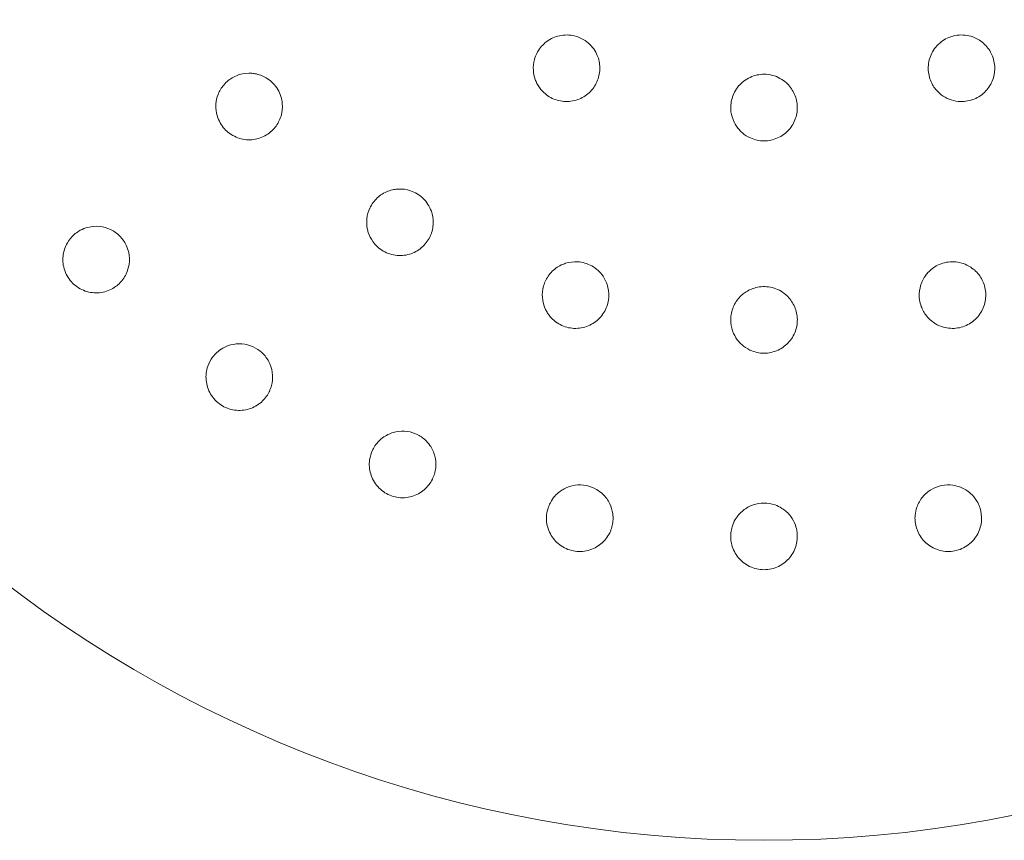
# Model space of a CAD drawing. Units: millimetres. Extents: x -2550 to 4476, y -2050 to 4926.
# Drawn here: x 1899 to 2017, y -151 to -52 of the extents above; entities that cross this region are included whole.
import ezdxf

# ---------------------------------------------------------------- set-up
doc = ezdxf.new("R2010")
doc.units = ezdxf.units.MM

# ---------------------------------------------------------------- blocks, each defined once
blk = doc.blocks.new('A$C4a9164ee')
at = {"color": 0, "linetype": 'Continuous', "lineweight": 0}
blk.add_arc((-6268.56, -3504.06), 150, 189.5941, 350.4059, dxfattribs=at)
for points, knots in [([(-6295.87, -3559.55), (-6295.98, -3559.78), (-6296.08, -3560.02), (-6296.26, -3560.69), (-6296.31, -3561.14), (-6296.26, -3561.96), (-6296.18, -3562.34), (-6296, -3562.85), (-6295.93, -3563), (-6295.68, -3563.49), (-6295.46, -3563.81), (-6294.8, -3564.5), (-6294.32, -3564.83), (-6293.33, -3565.24), (-6292.75, -3565.35), (-6291.62, -3565.32), (-6291.06, -3565.18), (-6290.1, -3564.73), (-6289.65, -3564.39), (-6288.92, -3563.57), (-6288.66, -3563.08), (-6288.34, -3562.13), (-6288.27, -3561.6), (-6288.33, -3560.56), (-6288.47, -3560.06), (-6288.94, -3559.07), (-6289.35, -3558.55), (-6290.14, -3557.95), (-6290.45, -3557.77), (-6291.01, -3557.54), (-6291.28, -3557.46), (-6292.14, -3557.3), (-6292.77, -3557.33), (-6293.61, -3557.55), (-6293.86, -3557.65), (-6294.37, -3557.91), (-6294.62, -3558.07), (-6295.27, -3558.62), (-6295.63, -3559.07), (-6295.87, -3559.55)], [0, 0, 0, 0, 0.075609, 0.075609, 0.196584, 0.196584, 0.302425, 0.302425, 0.350417, 0.350417, 0.453073, 0.453073, 0.603721, 0.603721, 0.754369, 0.754369, 0.905017, 0.905017, 1.05623, 1.05623, 1.207442, 1.207442, 1.358654, 1.358654, 1.509867, 1.509867, 1.702924, 1.702924, 1.811163, 1.811163, 1.898338, 1.898338, 2.080125, 2.080125, 2.166618, 2.166618, 2.253112, 2.253112, 2.414883, 2.414883, 2.414883, 2.414883]), ([(-6248.63, -3562.61), (-6248.55, -3562.85), (-6248.45, -3563.09), (-6248.1, -3563.69), (-6247.82, -3564.04), (-6247.21, -3564.59), (-6246.88, -3564.8), (-6246.4, -3565.03), (-6246.24, -3565.09), (-6245.71, -3565.26), (-6245.33, -3565.33), (-6244.38, -3565.35), (-6243.8, -3565.24), (-6242.81, -3564.83), (-6242.33, -3564.5), (-6241.54, -3563.68), (-6241.25, -3563.18), (-6240.89, -3562.19), (-6240.81, -3561.63), (-6240.88, -3560.54), (-6241.03, -3560), (-6241.48, -3559.11), (-6241.81, -3558.68), (-6242.59, -3557.99), (-6243.04, -3557.73), (-6244.07, -3557.37), (-6244.73, -3557.29), (-6245.72, -3557.42), (-6246.06, -3557.52), (-6246.62, -3557.75), (-6246.87, -3557.88), (-6247.59, -3558.38), (-6248.02, -3558.84), (-6248.45, -3559.59), (-6248.56, -3559.84), (-6248.73, -3560.39), (-6248.79, -3560.68), (-6248.87, -3561.52), (-6248.8, -3562.1), (-6248.63, -3562.61)], [0, 0, 0, 0, 0.075609, 0.075609, 0.196584, 0.196584, 0.302425, 0.302425, 0.350417, 0.350417, 0.453073, 0.453073, 0.603721, 0.603721, 0.754369, 0.754369, 0.905017, 0.905017, 1.05623, 1.05623, 1.207442, 1.207442, 1.358654, 1.358654, 1.509867, 1.509867, 1.702924, 1.702924, 1.811163, 1.811163, 1.898338, 1.898338, 2.080125, 2.080125, 2.166618, 2.166618, 2.253112, 2.253112, 2.414883, 2.414883, 2.414883, 2.414883]), ([(-6332.94, -3562.81), (-6333.13, -3562.97), (-6333.32, -3563.15), (-6333.77, -3563.68), (-6334.01, -3564.07), (-6334.31, -3564.86), (-6334.4, -3565.24), (-6334.44, -3565.79), (-6334.44, -3565.96), (-6334.41, -3566.52), (-6334.33, -3566.92), (-6333.99, -3567.86), (-6333.66, -3568.36), (-6332.87, -3569.15), (-6332.36, -3569.49), (-6331.26, -3569.89), (-6330.67, -3569.96), (-6329.59, -3569.88), (-6329.03, -3569.72), (-6328.05, -3569.19), (-6327.63, -3568.82), (-6327, -3568.04), (-6326.75, -3567.57), (-6326.46, -3566.59), (-6326.41, -3566.08), (-6326.5, -3565.02), (-6326.69, -3564.41), (-6327.31, -3563.36), (-6327.72, -3562.93), (-6328.63, -3562.33), (-6329.1, -3562.13), (-6329.75, -3561.99), (-6329.94, -3561.96), (-6330.59, -3561.91), (-6331.12, -3561.95), (-6332.09, -3562.26), (-6332.55, -3562.5), (-6332.94, -3562.81)], [0, 0, 0, 0, 0.075878, 0.075878, 0.197283, 0.197283, 0.303501, 0.303501, 0.349527, 0.349527, 0.454123, 0.454123, 0.604744, 0.604744, 0.755366, 0.755366, 0.905988, 0.905988, 1.057738, 1.057738, 1.209489, 1.209489, 1.361238, 1.361238, 1.512988, 1.512988, 1.706586, 1.706586, 1.90191, 1.90191, 2.056124, 2.056124, 2.115474, 2.115474, 2.270826, 2.270826, 2.418973, 2.418973, 2.418973, 2.418973]), ([(-6272.55, -3565.78), (-6272.57, -3566.03), (-6272.57, -3566.29), (-6272.48, -3566.98), (-6272.35, -3567.41), (-6271.99, -3568.15), (-6271.78, -3568.47), (-6271.41, -3568.87), (-6271.29, -3568.99), (-6270.87, -3569.35), (-6270.55, -3569.56), (-6269.67, -3569.94), (-6269.1, -3570.06), (-6268.03, -3570.06), (-6267.45, -3569.94), (-6266.42, -3569.48), (-6265.95, -3569.14), (-6265.25, -3568.36), (-6264.95, -3567.87), (-6264.6, -3566.83), (-6264.54, -3566.28), (-6264.61, -3565.28), (-6264.75, -3564.76), (-6265.21, -3563.83), (-6265.53, -3563.41), (-6266.33, -3562.68), (-6266.92, -3562.36), (-6267.88, -3562.1), (-6268.23, -3562.06), (-6268.83, -3562.06), (-6269.12, -3562.09), (-6269.98, -3562.27), (-6270.54, -3562.53), (-6271.23, -3563.06), (-6271.43, -3563.25), (-6271.8, -3563.69), (-6271.97, -3563.93), (-6272.36, -3564.69), (-6272.52, -3565.24), (-6272.55, -3565.78)], [0, 0, 0, 0, 0.075609, 0.075609, 0.196584, 0.196584, 0.302425, 0.302425, 0.350417, 0.350417, 0.453073, 0.453073, 0.603721, 0.603721, 0.754369, 0.754369, 0.905017, 0.905017, 1.05623, 1.05623, 1.207442, 1.207442, 1.358654, 1.358654, 1.509867, 1.509867, 1.702924, 1.702924, 1.811163, 1.811163, 1.898338, 1.898338, 2.080125, 2.080125, 2.166618, 2.166618, 2.253112, 2.253112, 2.414883, 2.414883, 2.414883, 2.414883]), ([(-6315.54, -3577.47), (-6315.69, -3577.67), (-6315.82, -3577.9), (-6316.12, -3578.53), (-6316.24, -3578.96), (-6316.33, -3579.8), (-6316.32, -3580.2), (-6316.22, -3580.73), (-6316.17, -3580.9), (-6316, -3581.43), (-6315.82, -3581.8), (-6315.25, -3582.62), (-6314.8, -3583.02), (-6313.83, -3583.58), (-6313.25, -3583.77), (-6312.08, -3583.87), (-6311.49, -3583.79), (-6310.47, -3583.43), (-6309.97, -3583.13), (-6309.17, -3582.36), (-6308.85, -3581.9), (-6308.45, -3580.98), (-6308.33, -3580.46), (-6308.3, -3579.44), (-6308.39, -3578.94), (-6308.74, -3577.94), (-6309.09, -3577.39), (-6309.97, -3576.54), (-6310.47, -3576.24), (-6311.5, -3575.89), (-6312, -3575.82), (-6312.68, -3575.85), (-6312.86, -3575.87), (-6313.51, -3575.99), (-6314, -3576.17), (-6314.87, -3576.72), (-6315.25, -3577.07), (-6315.54, -3577.47)], [0, 0, 0, 0, 0.075878, 0.075878, 0.197283, 0.197283, 0.303501, 0.303501, 0.349527, 0.349527, 0.454123, 0.454123, 0.604744, 0.604744, 0.755366, 0.755366, 0.905988, 0.905988, 1.057738, 1.057738, 1.209489, 1.209489, 1.361238, 1.361238, 1.512988, 1.512988, 1.706586, 1.706586, 1.90191, 1.90191, 2.056124, 2.056124, 2.115474, 2.115474, 2.270826, 2.270826, 2.418973, 2.418973, 2.418973, 2.418973]), ([(-6345.61, -3586.7), (-6345.46, -3586.5), (-6345.33, -3586.28), (-6345.04, -3585.68), (-6344.92, -3585.28), (-6344.79, -3584.39), (-6344.81, -3583.92), (-6344.98, -3583.16), (-6345.08, -3582.86), (-6345.42, -3582.16), (-6345.69, -3581.79), (-6346.3, -3581.18), (-6346.67, -3580.91), (-6347.5, -3580.51), (-6347.95, -3580.39), (-6348.85, -3580.29), (-6349.35, -3580.32), (-6350.14, -3580.53), (-6350.44, -3580.65), (-6350.94, -3580.91), (-6351.14, -3581.04), (-6351.33, -3581.2)], [0, 0, 0, 0, 0.076251, 0.076251, 0.198253, 0.198253, 0.353504, 0.353504, 0.455578, 0.455578, 0.606163, 0.606163, 0.756748, 0.756748, 0.907333, 0.907333, 1.059829, 1.059829, 1.155333, 1.155333, 1.227725, 1.227725, 1.227725, 1.227725]), ([(-6351.33, -3581.2), (-6351.39, -3581.25), (-6351.45, -3581.3), (-6351.8, -3581.61), (-6352.06, -3581.94), (-6352.56, -3582.79), (-6352.74, -3583.35), (-6352.86, -3584.46), (-6352.8, -3585.07), (-6352.4, -3586.21), (-6352.06, -3586.74), (-6351.24, -3587.55), (-6350.71, -3587.89), (-6349.57, -3588.29), (-6348.96, -3588.35), (-6347.86, -3588.24), (-6347.29, -3588.06), (-6346.37, -3587.51), (-6345.99, -3587.18), (-6345.7, -3586.82)], [1.227725, 1.227725, 1.227725, 1.227725, 1.250838, 1.250838, 1.364824, 1.364824, 1.517322, 1.517322, 1.667908, 1.667908, 1.818493, 1.818493, 1.969078, 1.969078, 2.119664, 2.119664, 2.272162, 2.272162, 2.409261, 2.409261, 2.409261, 2.409261]), ([(-6294.94, -3587.12), (-6295.03, -3587.36), (-6295.1, -3587.61), (-6295.22, -3588.3), (-6295.23, -3588.75), (-6295.1, -3589.58), (-6294.98, -3589.96), (-6294.75, -3590.45), (-6294.66, -3590.6), (-6294.36, -3591.08), (-6294.09, -3591.38), (-6293.33, -3592.02), (-6292.79, -3592.3), (-6291.71, -3592.59), (-6291.1, -3592.62), (-6289.94, -3592.42), (-6289.4, -3592.18), (-6288.5, -3591.57), (-6288.1, -3591.15), (-6287.51, -3590.2), (-6287.33, -3589.68), (-6287.18, -3588.68), (-6287.2, -3588.15), (-6287.44, -3587.16), (-6287.65, -3586.69), (-6288.25, -3585.82), (-6288.73, -3585.38), (-6289.8, -3584.79), (-6290.36, -3584.62), (-6291.45, -3584.56), (-6291.95, -3584.62), (-6292.59, -3584.82), (-6292.77, -3584.89), (-6293.36, -3585.17), (-6293.79, -3585.47), (-6294.48, -3586.22), (-6294.76, -3586.67), (-6294.94, -3587.12)], [0, 0, 0, 0, 0.075878, 0.075878, 0.197283, 0.197283, 0.303501, 0.303501, 0.349527, 0.349527, 0.454123, 0.454123, 0.604744, 0.604744, 0.755366, 0.755366, 0.905988, 0.905988, 1.057738, 1.057738, 1.209489, 1.209489, 1.361238, 1.361238, 1.512988, 1.512988, 1.706586, 1.706586, 1.90191, 1.90191, 2.056124, 2.056124, 2.115474, 2.115474, 2.270826, 2.270826, 2.418973, 2.418973, 2.418973, 2.418973]), ([(-6249.87, -3589.18), (-6249.83, -3589.43), (-6249.77, -3589.69), (-6249.53, -3590.34), (-6249.31, -3590.74), (-6248.78, -3591.39), (-6248.49, -3591.66), (-6248.04, -3591.97), (-6247.9, -3592.06), (-6247.4, -3592.32), (-6247.01, -3592.45), (-6246.03, -3592.62), (-6245.42, -3592.59), (-6244.34, -3592.3), (-6243.8, -3592.02), (-6242.9, -3591.27), (-6242.54, -3590.79), (-6242.08, -3589.82), (-6241.94, -3589.25), (-6241.9, -3588.14), (-6242.01, -3587.59), (-6242.37, -3586.66), (-6242.66, -3586.2), (-6243.36, -3585.46), (-6243.78, -3585.17), (-6244.73, -3584.71), (-6245.36, -3584.57), (-6246.59, -3584.59), (-6247.16, -3584.73), (-6248.14, -3585.21), (-6248.54, -3585.52), (-6248.99, -3586.01), (-6249.11, -3586.16), (-6249.48, -3586.7), (-6249.7, -3587.18), (-6249.93, -3588.18), (-6249.95, -3588.7), (-6249.87, -3589.18)], [0, 0, 0, 0, 0.075878, 0.075878, 0.197283, 0.197283, 0.303501, 0.303501, 0.349527, 0.349527, 0.454123, 0.454123, 0.604744, 0.604744, 0.755366, 0.755366, 0.905988, 0.905988, 1.057738, 1.057738, 1.209489, 1.209489, 1.361238, 1.361238, 1.512988, 1.512988, 1.706586, 1.706586, 1.90191, 1.90191, 2.056124, 2.056124, 2.115474, 2.115474, 2.270826, 2.270826, 2.418973, 2.418973, 2.418973, 2.418973]), ([(-6272.54, -3591.12), (-6272.57, -3591.37), (-6272.57, -3591.63), (-6272.51, -3592.33), (-6272.4, -3592.77), (-6272.06, -3593.54), (-6271.85, -3593.87), (-6271.49, -3594.29), (-6271.38, -3594.41), (-6270.96, -3594.79), (-6270.62, -3595.02), (-6269.72, -3595.43), (-6269.12, -3595.56), (-6268.01, -3595.56), (-6267.41, -3595.43), (-6266.35, -3594.94), (-6265.88, -3594.57), (-6265.17, -3593.75), (-6264.89, -3593.24), (-6264.57, -3592.17), (-6264.53, -3591.62), (-6264.64, -3590.62), (-6264.8, -3590.11), (-6265.29, -3589.21), (-6265.62, -3588.82), (-6266.42, -3588.13), (-6266.99, -3587.83), (-6268.18, -3587.53), (-6268.76, -3587.52), (-6269.84, -3587.74), (-6270.3, -3587.92), (-6270.87, -3588.29), (-6271.02, -3588.4), (-6271.52, -3588.82), (-6271.86, -3589.23), (-6272.34, -3590.13), (-6272.49, -3590.63), (-6272.54, -3591.12)], [0, 0, 0, 0, 0.075878, 0.075878, 0.197283, 0.197283, 0.303501, 0.303501, 0.349527, 0.349527, 0.454123, 0.454123, 0.604744, 0.604744, 0.755366, 0.755366, 0.905988, 0.905988, 1.057738, 1.057738, 1.209489, 1.209489, 1.361238, 1.361238, 1.512988, 1.512988, 1.706586, 1.706586, 1.90191, 1.90191, 2.056124, 2.056124, 2.115474, 2.115474, 2.270826, 2.270826, 2.418973, 2.418973, 2.418973, 2.418973]), ([(-6328.01, -3600.14), (-6327.9, -3599.91), (-6327.81, -3599.67), (-6327.65, -3599.03), (-6327.61, -3598.62), (-6327.65, -3597.72), (-6327.77, -3597.26), (-6328.08, -3596.54), (-6328.24, -3596.27), (-6328.7, -3595.66), (-6329.04, -3595.34), (-6329.75, -3594.87), (-6330.17, -3594.67), (-6331.06, -3594.44), (-6331.54, -3594.41), (-6332.43, -3594.49), (-6332.92, -3594.61), (-6333.66, -3594.97), (-6333.93, -3595.15), (-6334.36, -3595.51), (-6334.53, -3595.67), (-6334.69, -3595.86)], [0, 0, 0, 0, 0.076251, 0.076251, 0.198253, 0.198253, 0.353504, 0.353504, 0.455578, 0.455578, 0.606163, 0.606163, 0.756748, 0.756748, 0.907333, 0.907333, 1.059829, 1.059829, 1.155333, 1.155333, 1.227725, 1.227725, 1.227725, 1.227725]), ([(-6334.69, -3595.86), (-6334.74, -3595.92), (-6334.79, -3595.98), (-6335.07, -3596.36), (-6335.27, -3596.73), (-6335.59, -3597.66), (-6335.66, -3598.25), (-6335.55, -3599.36), (-6335.37, -3599.94), (-6334.76, -3600.98), (-6334.32, -3601.44), (-6333.36, -3602.08), (-6332.78, -3602.31), (-6331.58, -3602.48), (-6330.97, -3602.42), (-6329.91, -3602.09), (-6329.39, -3601.8), (-6328.59, -3601.09), (-6328.29, -3600.69), (-6328.07, -3600.28)], [1.227725, 1.227725, 1.227725, 1.227725, 1.250838, 1.250838, 1.364824, 1.364824, 1.517322, 1.517322, 1.667908, 1.667908, 1.818493, 1.818493, 1.969078, 1.969078, 2.119664, 2.119664, 2.272162, 2.272162, 2.409261, 2.409261, 2.409261, 2.409261]), ([(-6308.12, -3609.89), (-6308.06, -3609.65), (-6308.02, -3609.39), (-6307.98, -3608.73), (-6308.02, -3608.32), (-6308.25, -3607.45), (-6308.45, -3607.02), (-6308.89, -3606.38), (-6309.1, -3606.14), (-6309.68, -3605.63), (-6310.07, -3605.39), (-6310.86, -3605.06), (-6311.31, -3604.95), (-6312.23, -3604.9), (-6312.7, -3604.96), (-6313.56, -3605.21), (-6314.01, -3605.43), (-6314.67, -3605.92), (-6314.9, -3606.15), (-6315.26, -3606.59), (-6315.39, -3606.78), (-6315.51, -3607)], [0, 0, 0, 0, 0.076251, 0.076251, 0.198253, 0.198253, 0.353504, 0.353504, 0.455578, 0.455578, 0.606163, 0.606163, 0.756748, 0.756748, 0.907333, 0.907333, 1.059829, 1.059829, 1.155333, 1.155333, 1.227725, 1.227725, 1.227725, 1.227725]), ([(-6315.51, -3607), (-6315.54, -3607.07), (-6315.58, -3607.14), (-6315.78, -3607.56), (-6315.91, -3607.96), (-6316.04, -3608.94), (-6315.99, -3609.53), (-6315.67, -3610.59), (-6315.38, -3611.13), (-6314.58, -3612.04), (-6314.06, -3612.39), (-6313, -3612.84), (-6312.38, -3612.95), (-6311.17, -3612.88), (-6310.58, -3612.7), (-6309.61, -3612.18), (-6309.16, -3611.79), (-6308.51, -3610.94), (-6308.29, -3610.48), (-6308.16, -3610.04)], [1.227725, 1.227725, 1.227725, 1.227725, 1.250838, 1.250838, 1.364824, 1.364824, 1.517322, 1.517322, 1.667908, 1.667908, 1.818493, 1.818493, 1.969078, 1.969078, 2.119664, 2.119664, 2.272162, 2.272162, 2.409261, 2.409261, 2.409261, 2.409261]), ([(-6286.71, -3615.58), (-6286.7, -3615.32), (-6286.71, -3615.07), (-6286.81, -3614.41), (-6286.93, -3614.01), (-6287.31, -3613.2), (-6287.59, -3612.82), (-6288.16, -3612.28), (-6288.41, -3612.09), (-6289.07, -3611.7), (-6289.51, -3611.54), (-6290.35, -3611.37), (-6290.81, -3611.35), (-6291.72, -3611.48), (-6292.17, -3611.63), (-6292.97, -3612.05), (-6293.36, -3612.35), (-6293.91, -3612.96), (-6294.09, -3613.23), (-6294.36, -3613.73), (-6294.45, -3613.94), (-6294.52, -3614.18)], [0, 0, 0, 0, 0.076251, 0.076251, 0.198253, 0.198253, 0.353504, 0.353504, 0.455578, 0.455578, 0.606163, 0.606163, 0.756748, 0.756748, 0.907333, 0.907333, 1.059829, 1.059829, 1.155333, 1.155333, 1.227725, 1.227725, 1.227725, 1.227725]), ([(-6242.66, -3614.03), (-6242.74, -3613.79), (-6242.85, -3613.56), (-6243.19, -3612.99), (-6243.45, -3612.67), (-6244.12, -3612.07), (-6244.52, -3611.83), (-6245.25, -3611.54), (-6245.56, -3611.46), (-6246.32, -3611.35), (-6246.78, -3611.37), (-6247.62, -3611.54), (-6248.05, -3611.7), (-6248.85, -3612.16), (-6249.21, -3612.47), (-6249.78, -3613.16), (-6250.04, -3613.59), (-6250.31, -3614.37), (-6250.37, -3614.69), (-6250.43, -3615.25), (-6250.43, -3615.49), (-6250.41, -3615.73)], [0, 0, 0, 0, 0.076251, 0.076251, 0.198253, 0.198253, 0.353504, 0.353504, 0.455578, 0.455578, 0.606163, 0.606163, 0.756748, 0.756748, 0.907333, 0.907333, 1.059829, 1.059829, 1.155333, 1.155333, 1.227725, 1.227725, 1.227725, 1.227725]), ([(-6294.52, -3614.18), (-6294.55, -3614.25), (-6294.57, -3614.33), (-6294.68, -3614.78), (-6294.73, -3615.2), (-6294.67, -3616.19), (-6294.5, -3616.76), (-6293.98, -3617.74), (-6293.6, -3618.21), (-6292.63, -3618.94), (-6292.05, -3619.19), (-6290.92, -3619.41), (-6290.29, -3619.4), (-6289.12, -3619.1), (-6288.58, -3618.81), (-6287.73, -3618.11), (-6287.36, -3617.64), (-6286.89, -3616.67), (-6286.76, -3616.19), (-6286.72, -3615.73)], [1.227725, 1.227725, 1.227725, 1.227725, 1.250838, 1.250838, 1.364824, 1.364824, 1.517322, 1.517322, 1.667908, 1.667908, 1.818493, 1.818493, 1.969078, 1.969078, 2.119664, 2.119664, 2.272162, 2.272162, 2.409261, 2.409261, 2.409261, 2.409261]), ([(-6264.61, -3616.97), (-6264.64, -3616.72), (-6264.71, -3616.47), (-6264.93, -3615.85), (-6265.12, -3615.48), (-6265.66, -3614.76), (-6266.01, -3614.45), (-6266.67, -3614.02), (-6266.95, -3613.88), (-6267.68, -3613.63), (-6268.14, -3613.56), (-6268.99, -3613.56), (-6269.45, -3613.63), (-6270.32, -3613.93), (-6270.73, -3614.17), (-6271.43, -3614.73), (-6271.76, -3615.1), (-6272.18, -3615.81), (-6272.31, -3616.11), (-6272.47, -3616.65), (-6272.51, -3616.88), (-6272.54, -3617.13)], [0, 0, 0, 0, 0.076251, 0.076251, 0.198253, 0.198253, 0.353504, 0.353504, 0.455578, 0.455578, 0.606163, 0.606163, 0.756748, 0.756748, 0.907333, 0.907333, 1.059829, 1.059829, 1.155333, 1.155333, 1.227725, 1.227725, 1.227725, 1.227725]), ([(-6250.41, -3615.73), (-6250.4, -3615.81), (-6250.39, -3615.88), (-6250.32, -3616.35), (-6250.2, -3616.75), (-6249.77, -3617.64), (-6249.4, -3618.11), (-6248.55, -3618.81), (-6248.01, -3619.1), (-6246.84, -3619.4), (-6246.21, -3619.41), (-6245.08, -3619.19), (-6244.5, -3618.94), (-6243.53, -3618.21), (-6243.14, -3617.74), (-6242.63, -3616.76), (-6242.46, -3616.19), (-6242.4, -3615.12), (-6242.47, -3614.62), (-6242.61, -3614.18)], [1.227725, 1.227725, 1.227725, 1.227725, 1.250838, 1.250838, 1.364824, 1.364824, 1.517322, 1.517322, 1.667908, 1.667908, 1.818493, 1.818493, 1.969078, 1.969078, 2.119664, 2.119664, 2.272162, 2.272162, 2.409261, 2.409261, 2.409261, 2.409261]), ([(-6272.54, -3617.13), (-6272.55, -3617.2), (-6272.56, -3617.28), (-6272.58, -3617.75), (-6272.54, -3618.17), (-6272.29, -3619.12), (-6272.02, -3619.65), (-6271.32, -3620.51), (-6270.84, -3620.9), (-6269.75, -3621.43), (-6269.14, -3621.56), (-6267.99, -3621.56), (-6267.37, -3621.43), (-6266.28, -3620.9), (-6265.81, -3620.51), (-6265.11, -3619.65), (-6264.84, -3619.12), (-6264.57, -3618.09), (-6264.54, -3617.58), (-6264.59, -3617.13)], [1.227725, 1.227725, 1.227725, 1.227725, 1.250838, 1.250838, 1.364824, 1.364824, 1.517322, 1.517322, 1.667908, 1.667908, 1.818493, 1.818493, 1.969078, 1.969078, 2.119664, 2.119664, 2.272162, 2.272162, 2.409261, 2.409261, 2.409261, 2.409261])]:
    blk.add_open_spline(points, degree=3, knots=knots, dxfattribs=at)
for points in [[(-6345.7, -3586.82), (-6345.67, -3586.78), (-6345.64, -3586.74), (-6345.61, -3586.7)], [(-6328.07, -3600.28), (-6328.05, -3600.23), (-6328.03, -3600.19), (-6328.01, -3600.14)], [(-6308.16, -3610.04), (-6308.14, -3609.99), (-6308.13, -3609.94), (-6308.12, -3609.89)], [(-6242.61, -3614.18), (-6242.62, -3614.13), (-6242.64, -3614.08), (-6242.66, -3614.03)], [(-6286.72, -3615.73), (-6286.72, -3615.68), (-6286.71, -3615.63), (-6286.71, -3615.58)], [(-6264.59, -3617.13), (-6264.59, -3617.07), (-6264.6, -3617.02), (-6264.61, -3616.97)]]:
    blk.add_open_spline(points, degree=3, dxfattribs=at)

msp = doc.modelspace()

# ---------------------------------------------------------------- block references
msp.add_blockref('A$C4a9164ee', (8257.15, 3503.2))

doc.saveas('drawing.dxf')
